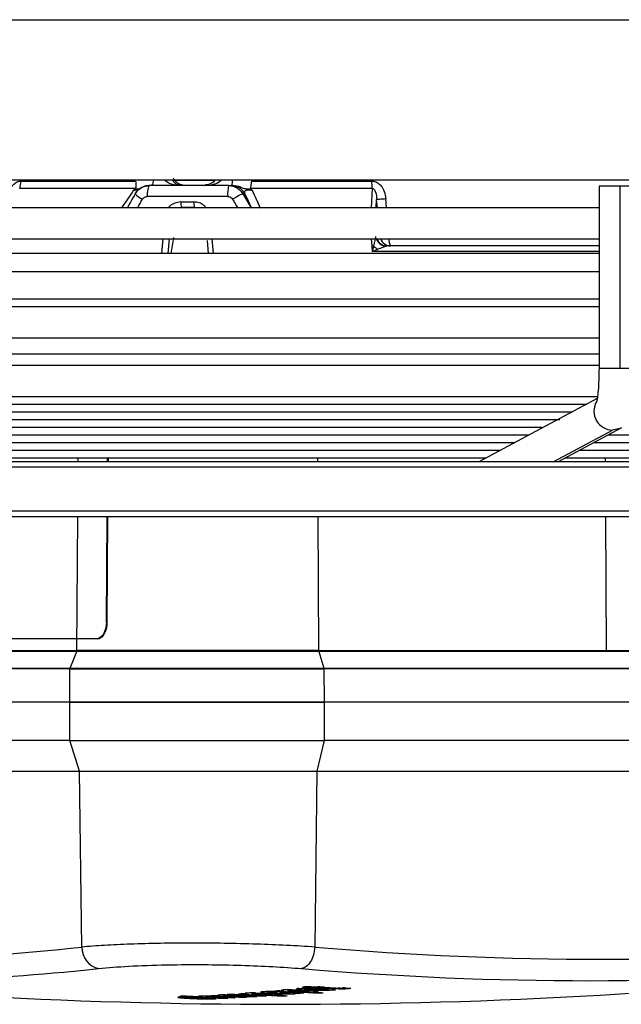
# Model space of a CAD drawing. Units: millimetres. Extents: x 5 to 414, y 3 to 291.
# Drawn here: x 157 to 161, y 105 to 111 of the extents above; entities that cross this region are included whole.
import ezdxf

# ---------------------------------------------------------------- set-up
doc = ezdxf.new("R2010")
doc.units = ezdxf.units.MM

msp = doc.modelspace()

# ---------------------------------------------------------------- linework, layer by layer
at = {"color": 8, "linetype": 'Continuous', "lineweight": 25}
for p, q in [((147.055, 111.3122), (167.807, 111.3122)), ((158.2956, 110.3388), (158.5468, 110.3388)), ((158.7149, 110.2567), (158.765, 110.17)), ((159.4991, 110.2879), (159.4937, 110.17)), ((159.5312, 110.17), (159.5268, 110.2209)), ((159.5868, 110.17), (159.5822, 110.2249)), ((158.2294, 109.9833), (158.2216, 109.8933)), ((158.5372, 109.8933), (158.5293, 109.9833)), ((159.4928, 109.9833), (159.4968, 109.94)), ((161.0035, 109.1955), (160.8754, 109.1955)), ((161.102, 109.1955), (161.0035, 109.1955)), ((160.6024, 108.6325), (160.9582, 108.8231)), ((157.7173, 108.6325), (157.7175, 108.6546)), ((159.1686, 108.6546), (159.1687, 108.6325)), ((160.9141, 108.6325), (160.914, 108.6546)), ((146.4361, 108.5992), (174.7113, 108.5992)), ((146.4361, 108.3325), (174.7113, 108.3325)), ((157.7094, 107.4861), (157.715, 108.2992)), ((159.1705, 108.2992), (159.1748, 107.4861)), ((160.9202, 107.4861), (160.9159, 108.2992)), ((157.7511, 105.5472), (157.8407, 105.5568)), ((158.8302, 105.415), (158.8302, 105.4113)), ((158.8835, 105.4177), (158.8835, 105.4135)), ((158.912, 105.4107), (158.912, 105.4063)), ((158.9165, 105.4173), (158.9165, 105.4138)), ((158.9248, 105.4169), (158.9248, 105.4131)), ((158.9404, 105.4162), (158.9404, 105.4045)), ((158.9507, 105.4157), (158.9507, 105.4096)), ((158.9662, 105.4113), (158.9662, 105.4149)), ((158.9972, 105.4134), (158.9972, 105.4094)), ((159.1768, 105.4344), (159.1768, 105.4296)), ((159.2023, 105.4348), (159.2023, 105.4308)), ((159.2225, 105.4345), (159.2225, 105.4306)), ((159.2306, 105.4342), (159.2306, 105.4295)), ((159.2627, 105.4323), (159.2627, 105.4262)), ((159.2671, 105.436), (159.2671, 105.4402)), ((159.3097, 105.4384), (159.3097, 105.4343)), ((159.3351, 105.4395), (159.3351, 105.4346)), ((159.3564, 105.4385), (159.3564, 105.4361)), ((158.3795, 105.3838), (158.3795, 105.3811)), ((158.6046, 105.3966), (158.6046, 105.393)), ((158.659, 105.3956), (158.659, 105.3919)), ((158.6623, 105.4004), (158.6623, 105.3967)), ((158.9913, 105.407), (158.9913, 105.4032))]:
    msp.add_line(p, q, dxfattribs=at)
at = {"color": 7, "linetype": 'Continuous', "lineweight": 25}
for p, q in [((147.055, 110.34), (167.807, 110.34)), ((157.3697, 110.3332), (158.0649, 110.3332)), ((158.1484, 110.3067), (158.1462, 110.3055)), ((158.6288, 110.3067), (158.1484, 110.3067)), ((158.6288, 110.3067), (158.6422, 110.3067)), ((158.7677, 110.3332), (159.4965, 110.3332)), ((158.066, 110.2878), (157.3621, 110.2878)), ((158.6679, 110.3053), (158.6678, 110.3045)), ((158.7281, 110.2567), (158.7149, 110.2567)), ((159.4991, 110.2878), (158.7615, 110.2878)), ((160.8754, 110.3033), (160.8754, 109.1955)), ((161.0035, 110.3033), (160.8754, 110.3033)), ((161.102, 110.3033), (161.0035, 110.3033)), ((161.0035, 109.1955), (161.0035, 110.3033)), ((158.6239, 110.24), (158.136, 110.24)), ((158.3402, 110.2067), (158.4179, 110.2067)), ((159.5244, 110.17), (159.5268, 110.2209)), ((160.8754, 110.17), (153.0652, 110.17)), ((158.3894, 110.1733), (158.3694, 110.1702)), ((153.0652, 109.9833), (160.872, 109.9833)), ((158.2681, 109.9833), (158.2603, 109.8933)), ((158.2955, 109.9914), (158.2782, 109.8933)), ((158.5072, 109.8933), (158.5002, 109.9733)), ((160.8754, 109.8933), (155.0519, 109.8933)), ((159.4968, 109.94), (159.4998, 109.9067)), ((159.5881, 109.9399), (159.5782, 109.941)), ((160.8754, 109.7828), (154.523, 109.7828)), ((160.8754, 109.6166), (153.9941, 109.6166)), ((160.8754, 109.57), (153.0652, 109.57)), ((153.0652, 109.3833), (160.8754, 109.3833)), ((160.8754, 109.2841), (153.0652, 109.2841)), ((160.8754, 109.2142), (153.0652, 109.2142)), ((153.1745, 109.0276), (160.8678, 109.0276)), ((160.8645, 109.0151), (160.1504, 108.6325)), ((153.4296, 108.9809), (160.8008, 108.9809)), ((153.6847, 108.9343), (160.7138, 108.9343)), ((153.9398, 108.8877), (160.637, 108.8877)), ((154.195, 108.8411), (160.5295, 108.8411)), ((160.6304, 108.6325), (161.0106, 108.8362)), ((154.4501, 108.7945), (160.4527, 108.7945)), ((160.9327, 108.7945), (165.5167, 108.7945)), ((154.7052, 108.7478), (160.3657, 108.7478)), ((154.9603, 108.7012), (160.2787, 108.7012)), ((160.7587, 108.7012), (164.7164, 108.7012)), ((160.8457, 108.7478), (165.1165, 108.7478)), ((155.2155, 108.6546), (160.1917, 108.6546)), ((157.8947, 108.6325), (157.8948, 108.6546)), ((157.8999, 108.6325), (157.9001, 108.6546)), ((160.6717, 108.6546), (164.3162, 108.6546)), ((146.4626, 108.6325), (174.678, 108.6325)), ((146.4626, 108.2992), (174.678, 108.2992)), ((157.8879, 107.6567), (157.8923, 108.2992)), ((157.8932, 107.6567), (157.8976, 108.2992)), ((157.8879, 107.6567), (157.8932, 107.6567)), ((157.8263, 107.5567), (154.9043, 107.5567)), ((157.8316, 107.5567), (154.9096, 107.5567)), ((157.8316, 107.5567), (157.8263, 107.5567)), ((157.7083, 107.4802), (155.0297, 107.4802)), ((156.3701, 107.4861), (157.7094, 107.4861)), ((157.6684, 107.3796), (157.7083, 107.4802)), ((159.1748, 107.4861), (160.9202, 107.4861)), ((159.1757, 107.4802), (159.2063, 107.3796)), ((162.6664, 107.4802), (159.1757, 107.4802)), ((160.9202, 107.4861), (162.6655, 107.4861)), ((157.6672, 107.3738), (154.9887, 107.3738)), ((154.9898, 107.3796), (157.6684, 107.3796)), ((157.6659, 107.1733), (157.6672, 107.3738)), ((159.2063, 107.3796), (162.697, 107.3796)), ((159.2071, 107.3738), (159.2082, 107.1733)), ((162.6979, 107.3738), (159.2071, 107.3738)), ((157.6659, 107.1733), (154.9873, 107.1733)), ((159.2082, 107.1733), (157.6659, 107.1733)), ((157.6659, 106.94), (157.6659, 107.1733)), ((157.6659, 107.1733), (159.2082, 107.1733)), ((159.2082, 107.1733), (159.2082, 106.94)), ((162.6989, 107.1733), (159.2082, 107.1733)), ((157.6659, 106.94), (154.9873, 106.94)), ((157.6659, 106.94), (159.2082, 106.94)), ((157.7245, 106.7551), (157.6659, 106.94)), ((159.2082, 106.94), (159.1632, 106.7551)), ((162.6989, 106.94), (159.2082, 106.94)), ((155.046, 106.7551), (157.7245, 106.7551)), ((157.7393, 105.6869), (157.7245, 106.7551)), ((157.7245, 106.7551), (159.1632, 106.7551)), ((159.1632, 106.7551), (159.1518, 105.6869)), ((159.1632, 106.7551), (162.6539, 106.7551)), ((158.864, 105.4173), (158.864, 105.4087)), ((158.8774, 105.4176), (158.8774, 105.4123)), ((158.9469, 105.4159), (158.9469, 105.4069)), ((158.9496, 105.4241), (158.9604, 105.422)), ((158.9583, 105.4153), (158.9583, 105.4117)), ((158.9604, 105.4256), (158.9604, 105.422)), ((158.9891, 105.4278), (158.9891, 105.4206)), ((159.0288, 105.4118), (159.0288, 105.4084)), ((159.0574, 105.4106), (159.0574, 105.4075)), ((159.1301, 105.4474), (159.1301, 105.443)), ((159.1429, 105.4327), (159.1607, 105.4336)), ((159.1547, 105.446), (159.1547, 105.4395)), ((159.1685, 105.4472), (159.1685, 105.441)), ((159.1769, 105.4117), (159.1769, 105.4082)), ((159.1949, 105.4465), (159.1949, 105.4439)), ((159.2306, 105.4295), (159.2306, 105.4342)), ((159.2777, 105.4289), (159.2769, 105.4304)), ((158.4306, 105.3798), (158.4306, 105.3765)), ((158.4358, 105.3823), (158.4358, 105.3801)), ((158.4905, 105.3853), (158.4887, 105.3859)), ((158.503, 105.3757), (158.503, 105.376)), ((158.5031, 105.376), (158.5031, 105.3758)), ((158.5642, 105.3943), (158.5759, 105.3925)), ((158.5759, 105.3963), (158.5759, 105.3925)), ((158.6001, 105.3966), (158.6001, 105.3913)), ((158.6058, 105.3914), (158.6018, 105.3918)), ((158.6193, 105.3979), (158.6295, 105.3961)), ((158.6295, 105.3998), (158.6295, 105.3961)), ((158.6577, 105.4004), (158.6577, 105.395)), ((158.6629, 105.3951), (158.6591, 105.3956)), ((158.6599, 105.3791), (158.6678, 105.3797)), ((158.716, 105.3856), (158.716, 105.3828)), ((158.7304, 105.4055), (158.7408, 105.4037)), ((158.7695, 105.4086), (158.7695, 105.4022)), ((158.7739, 105.3892), (158.7739, 105.3863)), ((158.8318, 105.3932), (158.8318, 105.3901)), ((158.9573, 105.3934), (158.9573, 105.3904)), ((159.0002, 105.408), (158.9937, 105.4072)), ((159.0288, 105.4044), (159.0359, 105.4053))]:
    msp.add_line(p, q, dxfattribs=at)
at = {"color": 7, "linetype": 'Continuous', "lineweight": 25, "flags": 128}
for points in [[(158.6675, 110.3034), (158.6552, 110.3058), (158.6422, 110.3067)], [(158.0628, 110.2567), (158.0556, 110.2439), (158.0483, 110.2311), (158.0411, 110.2183), (158.0338, 110.2055), (158.0266, 110.1928), (158.0193, 110.18), (158.0137, 110.17)], [(158.422, 110.1733), (158.4123, 110.1733), (158.4027, 110.1733), (158.393, 110.1733), (158.3834, 110.1733), (158.3737, 110.1733), (158.3641, 110.1733), (158.3545, 110.1733), (158.3448, 110.1733)], [(160.8754, 109.94), (160.8254, 109.94), (160.5282, 109.94), (160.2221, 109.94), (159.9086, 109.94), (159.5897, 109.94)], [(157.8879, 107.6567), (157.8866, 107.6372), (157.883, 107.6184), (157.8773, 107.6012), (157.8696, 107.586), (157.8603, 107.5736), (157.8497, 107.5643), (157.8382, 107.5586), (157.8263, 107.5567)], [(157.8316, 107.5567), (157.8435, 107.5586), (157.855, 107.5643), (157.8656, 107.5735), (157.8749, 107.5859), (157.8825, 107.6011), (157.8883, 107.6184), (157.8919, 107.6371), (157.8932, 107.6567)], [(158.9583, 105.4117), (158.9593, 105.4117), (158.9603, 105.4116), (158.9613, 105.4116), (158.9622, 105.4115), (158.9632, 105.4115), (158.9642, 105.4114), (158.9652, 105.4114), (158.9662, 105.4113)], [(159.085, 105.41), (159.0839, 105.41), (159.0827, 105.4101), (159.0816, 105.4101), (159.0804, 105.4102), (159.0793, 105.4102), (159.0782, 105.4103), (159.077, 105.4103), (159.0759, 105.4104)], [(159.1309, 105.432), (159.1305, 105.432), (159.1301, 105.432), (159.1297, 105.4319), (159.1293, 105.4319), (159.1289, 105.4319), (159.1285, 105.4319), (159.1281, 105.4319), (159.1277, 105.4318)], [(159.1429, 105.4327), (159.1414, 105.4326), (159.1399, 105.4325), (159.1384, 105.4324), (159.1369, 105.4323), (159.1354, 105.4323), (159.1339, 105.4322), (159.1324, 105.4321), (159.1309, 105.432)], [(158.7107, 105.396), (158.7115, 105.3959), (158.7124, 105.3959), (158.7133, 105.3958), (158.7142, 105.3958), (158.715, 105.3958), (158.7159, 105.3957), (158.7168, 105.3957), (158.7177, 105.3956)]]:
    msp.add_lwpolyline(points, dxfattribs=at)
at = {"color": 8, "linetype": 'Continuous', "lineweight": 25, "flags": 128}
for points in [[(158.0764, 110.17), (158.0777, 110.1722), (158.0851, 110.185), (158.0924, 110.1978), (158.0998, 110.2105), (158.1072, 110.2233)], [(158.6532, 110.2233), (158.6607, 110.2105), (158.6682, 110.1978), (158.6757, 110.185), (158.6832, 110.1722), (158.6845, 110.17)], [(160.8754, 109.9067), (160.7751, 109.9067), (160.4679, 109.9067), (160.1517, 109.9067), (159.8283, 109.9067), (159.4998, 109.9067)], [(161.0112, 108.8365), (161.0011, 108.8317), (160.9582, 108.8231)]]:
    msp.add_lwpolyline(points, dxfattribs=at)
at = {"color": 7, "linetype": 'Continuous', "lineweight": 25}
for centre, radius, start, end in [((157.2358, 110.3322), 0.1339, 340.64746, 0.44326), ((158.8528, 110.2566), 0.2295, 167.39126, 184.14217), ((159.8617, 110.3318), 0.3652, 179.76985, 186.90901), ((158.1438, 110.3183), 0.1018, 217.26443, 248.88704), ((159.0043, 109.647), 0.6748, 115.39088, 121.34968), ((158.4034, 110.1985), 0.0638, 172.63534, 203.24653), ((158.4895, 110.1984), 0.0721, 173.4581, 200.40255), ((159.6119, 110.0062), 0.0662, 200.1982, 269.82725), ((159.2721, 112.4061), 2.4763, 275.20507, 275.48165), ((159.6412, 110.0596), 0.1778, 221.79423, 232.32239), ((156.4001, 117.8641), 12.2506, 271.09583, 276.27603), ((157.87, 105.6842), 0.1307, 178.79877, 257.02748), ((160.8972, 126.4023), 20.7888, 265.18391, 274.81609), ((158.9446, 138.6733), 33.3333, 263.33423, 270), ((156.4961, 117.7812), 12.2981, 271.28566, 275.85683), ((158.9446, 138.6733), 33.3333, 270, 276.66568), ((160.8235, 126.3554), 20.8723, 265.18391, 274.81609), ((157.8571, 117.7895), 12.4217, 274.6496, 274.77178), ((157.7938, 117.8089), 12.4378, 275.14338, 275.25994), ((160.0547, 126.366), 20.9762, 266.86848, 267.60148), ((158.1033, 110.8944), 5.543, 278.40548, 278.49736), ((160.0803, 126.3736), 20.9815, 266.8683, 266.94048), ((160.0325, 126.3672), 20.9794, 267.04985, 267.21628), ((160.0352, 126.2206), 20.8331, 267.1892, 267.2626), ((157.9874, 117.7955), 12.4341, 274.93655, 275.0642), ((157.7377, 117.8525), 12.4787, 276.16661, 276.28853), ((160.2764, 126.3833), 20.9716, 266.72448, 266.86646), ((160.0809, 126.3625), 20.9703, 267.32245, 267.60134), ((160.3028, 126.3843), 20.9698, 266.7242, 266.86619), ((157.79, 117.8466), 12.4757, 276.10254, 276.16607), ((160.2625, 126.38), 20.9698, 266.8666, 266.97172), ((157.8501, 117.8382), 12.4705, 275.92588, 276.04782), ((157.9233, 117.8241), 12.4599, 275.64248, 275.76447), ((157.8285, 117.8452), 12.4764, 276.10217, 276.16569), ((157.7891, 117.8551), 12.4843, 276.28798, 276.36384), ((159.2088, 104.5596), 0.8754, 92.19588, 93.14878), ((160.2761, 126.3766), 20.9649, 266.97158, 267.2413), ((160.3191, 126.3823), 20.9659, 266.86601, 266.97116), ((158.0618, 117.8008), 12.4427, 275.14139, 275.26345), ((157.8275, 117.8538), 12.485, 276.28759, 276.36345), ((160.3025, 126.3776), 20.9631, 266.97132, 267.24007), ((160.3187, 126.3735), 20.9571, 267.29938, 267.40502), ((157.7272, 117.7447), 12.3694, 272.81821, 272.94064), ((159.5529, 126.3571), 21.0022, 266.67657, 267.39898), ((159.5796, 126.3624), 21.0062, 266.67647, 266.95014), ((157.8738, 117.7326), 12.3653, 272.41731, 272.60481), ((157.9092, 117.7326), 12.3671, 272.41633, 272.72709), ((157.9373, 117.7334), 12.3692, 272.59943, 272.72183), ((157.798, 117.7541), 12.3829, 273.35666, 273.47346), ((159.669, 126.3573), 20.9962, 266.87119, 267.39851), ((159.6945, 126.3626), 21, 266.87107, 266.94661), ((159.5781, 126.3512), 20.995, 267.30721, 267.39892), ((157.9916, 117.736), 12.3744, 272.81706, 272.93516), ((159.6953, 126.3554), 20.9926, 267.12369, 267.39841), ((159.7268, 126.3565), 20.9918, 267.08427, 267.39825), ((157.7966, 117.7749), 12.4038, 274.12694, 274.24364), ((159.8351, 126.3594), 20.9874, 266.87015, 267.60276), ((159.7532, 126.3567), 20.9903, 267.12436, 267.39812), ((159.8607, 126.3668), 20.993, 266.87002, 266.94215), ((157.991, 117.7481), 12.3865, 273.35569, 273.47801), ((159.7847, 126.3579), 20.9894, 267.0859, 267.39795), ((159.8111, 126.3588), 20.9885, 267.05826, 267.39781), ((157.9906, 117.7549), 12.3933, 273.62384, 273.74614), ((157.9901, 117.7622), 12.4006, 273.89235, 274.01461), ((159.8613, 126.3557), 20.9818, 267.32392, 267.60266), ((158.0646, 117.7668), 12.4086, 274.12534, 274.24755)]:
    msp.add_arc(centre, radius, start, end, dxfattribs=at)
at = {"color": 8, "linetype": 'Continuous', "lineweight": 25}
for centre, radius, start, end in [((158.1266, 110.3373), 0.0481, 320.492, 3.23046), ((158.5482, 110.3361), 0.1056, 343.79646, 2.09272), ((158.2618, 110.254), 0.1266, 155.98921, 186.36302), ((158.642, 110.2075), 0.0992, 29.69219, 75.08261), ((159.588, 110.0071), 0.0684, 200.32775, 266.43347), ((159.5898, 110.0061), 0.0661, 200.15084, 269.87468), ((159.665, 109.9752), 0.0639, 172.71406, 213.43854), ((160.9586, 108.9369), 0.1138, 151.12288, 269.79862)]:
    msp.add_arc(centre, radius, start, end, dxfattribs=at)
for centre, major_axis, ratio, start_param, end_param in [((157.5676, 109.5561), (1.2139, 1.7637), 0.004616, 1.152639, 1.218434), ((159.1155, 109.56), (-0.7889, 1.7584), 0.011319, 1.145494, 1.211456)]:
    msp.add_ellipse(centre, major_axis=major_axis, ratio=ratio, start_param=start_param, end_param=end_param, dxfattribs=at)
at = {"color": 7, "linetype": 'Continuous', "lineweight": 25}
for centre, major_axis, ratio, start_param, end_param in [((159.4968, 109.9071), (0.0894, 0.033), 0.01537, 4.740543, 5.118432), ((159.5997, 109.9061), (-0.0166, 0.0323), 0.609345, 5.979404, 6.244896), ((159.4094, 105.307), (0.6013, -0.0967), 0.089748, 2.565432, 2.644658), ((158.2566, 105.3842), (0.6684, 0.0288), 0.009394, 6.194634, 6.307917), ((158.4452, 105.415), (0.5132, -0.0031), 0.027347, 6.109604, 6.264231), ((159.2179, 105.4326), (0.129, -0.0002), 0.03115, 2.849394, 3.174735), ((159.0805, 105.4453), (0.0812, -0.0045), 0.164175, 5.153484, 5.343423), ((159.0149, 105.4208), (0.2158, 0.0087), 0.024761, 0.001433, 0.273553), ((159.3554, 105.4472), (0.0533, 0.0079), 0.072476, 3.594555, 3.986544), ((159.255, 105.4844), (0.161, -0.0212), 0.282139, 5.095995, 5.270416), ((159.1902, 105.4544), (0.1854, -0.0124), 0.087043, 5.615182, 5.829449), ((159.4235, 105.2864), (1.1105, -0.0933), 0.025772, 2.821538, 2.943433), ((-18.2626, 107.0879), (176.7659, -1.7119), 0.000453, 6.27475, 6.281989), ((158.0926, 105.3871), (0.4607, -0.0123), 0.017275, 6.043458, 6.299353)]:
    msp.add_ellipse(centre, major_axis=major_axis, ratio=ratio, start_param=start_param, end_param=end_param, dxfattribs=at)
for points, knots in [([(157.2895, 110.2249), (157.2914, 110.2383), (157.2948, 110.2628), (157.3083, 110.2938), (157.3258, 110.3162), (157.3467, 110.3306), (157.3623, 110.3324), (157.3697, 110.3332)], [0, 0, 0, 0, 0.267064, 0.487474, 0.66552, 0.842812, 1, 1, 1, 1]), ([(158.0628, 110.2567), (158.0684, 110.2647), (158.0795, 110.2807), (158.1084, 110.3012), (158.1333, 110.3046), (158.1484, 110.3067)], [0, 0, 0, 0, 0.280588, 0.561222, 1, 1, 1, 1]), ([(158.0649, 110.3332), (158.0659, 110.3248), (158.0679, 110.3078), (158.0666, 110.2945), (158.066, 110.2878)], [0, 0, 0, 0, 0.501497, 1, 1, 1, 1]), ([(158.3679, 110.3067), (158.3575, 110.3076), (158.3394, 110.3092), (158.3183, 110.3206), (158.306, 110.3324), (158.2991, 110.3416), (158.2962, 110.3486), (158.2949, 110.3518)], [0, 0, 0, 0, 0.3921143, 0.6852893, 0.8077799, 0.91139, 1, 1, 1, 1]), ([(158.548, 110.34), (158.5476, 110.3393), (158.5417, 110.3292), (158.5219, 110.3151), (158.5018, 110.3119), (158.4896, 110.3099)], [0, 0, 0, 0, 0.0263234, 0.4073789, 1, 1, 1, 1]), ([(158.6288, 110.3067), (158.6385, 110.3058), (158.6579, 110.3041), (158.6901, 110.289), (158.7055, 110.2689), (158.7149, 110.2567)], [0, 0, 0, 0, 0.280643, 0.561287, 1, 1, 1, 1]), ([(158.6496, 110.3067), (158.6479, 110.3067), (158.6448, 110.3067), (158.643, 110.3067), (158.6422, 110.3067)], [0, 0, 0, 0, 0.54856, 1, 1, 1, 1]), ([(158.7677, 110.3332), (158.7667, 110.3275), (158.7652, 110.318), (158.7637, 110.3057), (158.7625, 110.296), (158.7618, 110.2906), (158.7615, 110.2878)], [0, 0, 0, 0, 0.343658, 0.564215, 0.782978, 1, 1, 1, 1]), ([(159.4965, 110.3332), (159.5032, 110.3327), (159.5171, 110.3314), (159.5373, 110.3209), (159.5576, 110.3013), (159.5755, 110.2686), (159.5798, 110.2406), (159.5822, 110.2249)], [0, 0, 0, 0, 0.1327568, 0.2774258, 0.443382, 0.6882453, 1, 1, 1, 1]), ([(158.0623, 110.2832), (158.0605, 110.2821), (158.0574, 110.2802), (158.0544, 110.2783), (158.0531, 110.2774)], [0, 0, 0, 0, 0.556137, 1, 1, 1, 1]), ([(158.1168, 110.3002), (158.1102, 110.2978), (158.0956, 110.2923), (158.0763, 110.2769), (158.0668, 110.2627), (158.062, 110.2556)], [0, 0, 0, 0, 0.2934, 0.647082, 1, 1, 1, 1]), ([(158.066, 110.2878), (158.0656, 110.2869), (158.065, 110.2851), (158.0631, 110.2838), (158.0623, 110.2832)], [0, 0, 0, 0, 0.558297, 1, 1, 1, 1]), ([(158.1462, 110.3055), (158.1375, 110.3053), (158.1273, 110.305), (158.1182, 110.3008), (158.1168, 110.3002)], [0, 0, 0, 0, 0.853347, 1, 1, 1, 1]), ([(158.7281, 110.2567), (158.7275, 110.2607), (158.7264, 110.2681), (158.7308, 110.2763), (158.7397, 110.2804), (158.7491, 110.2814), (158.7607, 110.2803), (158.768, 110.2784), (158.7719, 110.2774)], [0, 0, 0, 0, 0.309015, 0.57604, 0.687832, 0.787497, 0.88746, 1, 1, 1, 1]), ([(158.764, 110.2832), (158.7631, 110.284), (158.7616, 110.2853), (158.7615, 110.2871), (158.7615, 110.2878)], [0, 0, 0, 0, 0.5597, 1, 1, 1, 1]), ([(158.7719, 110.2774), (158.7704, 110.2785), (158.7679, 110.2805), (158.7652, 110.2824), (158.764, 110.2832)], [0, 0, 0, 0, 0.5611404, 1, 1, 1, 1]), ([(159.4991, 110.2879), (159.5002, 110.288), (159.5024, 110.2882), (159.5058, 110.2873), (159.5089, 110.2854), (159.5128, 110.2818), (159.517, 110.2752), (159.525, 110.2547), (159.526, 110.2361), (159.5268, 110.2209)], [0, 0, 0, 0, 0.0399713, 0.0791091, 0.120977, 0.1685286, 0.2695481, 0.4029068, 1, 1, 1, 1]), ([(158.1072, 110.2233), (158.109, 110.226), (158.1128, 110.2314), (158.1226, 110.2382), (158.1309, 110.2393), (158.136, 110.24)], [0, 0, 0, 0, 0.279264, 0.559745, 1, 1, 1, 1]), ([(158.6239, 110.24), (158.6272, 110.2397), (158.6338, 110.2391), (158.6447, 110.2341), (158.65, 110.2274), (158.6532, 110.2233)], [0, 0, 0, 0, 0.281788, 0.562896, 1, 1, 1, 1]), ([(159.5206, 109.9973), (159.5202, 109.9944), (159.5192, 109.9874), (159.5152, 109.9681), (159.5113, 109.9519), (159.5087, 109.9411)], [0, 0, 0, 0, 0.1924997, 0.4622345, 1, 1, 1, 1]), ([(159.5087, 109.9411), (159.5077, 109.9373), (159.5062, 109.931), (159.5039, 109.9222), (159.5019, 109.9145), (159.5005, 109.9093), (159.4998, 109.9067)], [0, 0, 0, 0, 0.330547, 0.549585, 0.772721, 1, 1, 1, 1]), ([(159.5838, 109.9388), (159.581, 109.9376), (159.5747, 109.935), (159.5571, 109.9282), (159.5423, 109.9226), (159.5325, 109.9189)], [0, 0, 0, 0, 0.218481, 0.482611, 1, 1, 1, 1]), ([(160.8754, 109.1955), (160.8753, 109.1834), (160.8751, 109.1481), (160.8728, 109.092), (160.8682, 109.0379), (160.8635, 109.0045), (160.8597, 108.9896), (160.8599, 108.9901), (160.8599, 108.9902)], [0, 0, 0, 0, 0.125816, 0.366499, 0.603993, 0.800773, 0.948425, 1, 1, 1, 1]), ([(159.1756, 107.4802), (159.1189, 107.4802), (159.0055, 107.4802), (158.8109, 107.4802), (158.6075, 107.4802), (158.4011, 107.4802), (158.1999, 107.4802), (158.0123, 107.4802), (157.8426, 107.4802), (157.7531, 107.4802), (157.7083, 107.4802)], [0, 0, 0, 0, 0.125, 0.25, 0.375, 0.5, 0.625, 0.75, 0.875, 1, 1, 1, 1]), ([(159.1518, 105.6869), (159.096, 105.6906), (158.9868, 105.6978), (158.7989, 105.7053), (158.6044, 105.7101), (158.406, 105.7116), (158.2125, 105.71), (158.0332, 105.7053), (157.8695, 105.6978), (157.7834, 105.6906), (157.7393, 105.6869)], [0, 0, 0, 0, 0.12784, 0.250034, 0.375934, 0.500148, 0.624313, 0.750154, 0.872251, 1, 1, 1, 1]), ([(157.8407, 105.5568), (157.8987, 105.562), (158.0145, 105.5725), (158.2491, 105.5805), (158.4861, 105.5818), (158.707, 105.5774), (158.9026, 105.5694), (159.0149, 105.561), (159.0711, 105.5568)], [0, 0, 0, 0, 0.186857, 0.373304, 0.559556, 0.706139, 0.852946, 1, 1, 1, 1]), ([(158.8236, 105.4136), (158.8235, 105.4133), (158.8233, 105.4129), (158.8248, 105.4123), (158.827, 105.4118), (158.8291, 105.4115), (158.8302, 105.4113)], [0, 0, 0, 0, 0.320898, 0.536773, 0.762286, 1, 1, 1, 1]), ([(158.8381, 105.4158), (158.8356, 105.4155), (158.8316, 105.4152), (158.8274, 105.4146), (158.8247, 105.4141), (158.8239, 105.4138), (158.8236, 105.4136)], [0, 0, 0, 0, 0.3416243, 0.5621959, 0.7811973, 1, 1, 1, 1]), ([(158.8302, 105.4113), (158.8329, 105.411), (158.8375, 105.4105), (158.8462, 105.4098), (158.8546, 105.4093), (158.8608, 105.4089), (158.864, 105.4087)], [0, 0, 0, 0, 0.314965, 0.528108, 0.755288, 1, 1, 1, 1]), ([(158.885, 105.4177), (158.8797, 105.4176), (158.8692, 105.4175), (158.8526, 105.4169), (158.8436, 105.4162), (158.8381, 105.4158)], [0, 0, 0, 0, 0.278151, 0.557468, 1, 1, 1, 1]), ([(158.8904, 105.4109), (158.8881, 105.411), (158.8846, 105.4113), (158.8806, 105.4117), (158.8782, 105.412), (158.8777, 105.4122), (158.8774, 105.4123)], [0, 0, 0, 0, 0.368788, 0.593489, 0.802942, 1, 1, 1, 1]), ([(158.8775, 105.4124), (158.8776, 105.4125), (158.8777, 105.4127), (158.8791, 105.413), (158.8809, 105.4133), (158.8826, 105.4134), (158.8835, 105.4135)], [0, 0, 0, 0, 0.28802, 0.516413, 0.75191, 1, 1, 1, 1]), ([(158.8835, 105.4135), (158.8858, 105.4137), (158.8905, 105.414), (158.9004, 105.4143), (158.9096, 105.4141), (158.9142, 105.4139), (158.9165, 105.4138)], [0, 0, 0, 0, 0.282282, 0.558976, 0.777946, 1, 1, 1, 1]), ([(158.9136, 105.4109), (158.9115, 105.4106), (158.9081, 105.4101), (158.9044, 105.4094), (158.902, 105.4088), (158.9016, 105.4084), (158.9015, 105.4082)], [0, 0, 0, 0, 0.361292, 0.591852, 0.808707, 1, 1, 1, 1]), ([(158.9527, 105.4156), (158.9479, 105.4159), (158.94, 105.4163), (158.9286, 105.4168), (158.9194, 105.4172), (158.9129, 105.4174), (158.9099, 105.4175)], [0, 0, 0, 0, 0.359366, 0.589372, 0.809538, 1, 1, 1, 1]), ([(158.9165, 105.4138), (158.9178, 105.4137), (158.9198, 105.4136), (158.9222, 105.4134), (158.9239, 105.4133), (158.9245, 105.4131), (158.9248, 105.4131)], [0, 0, 0, 0, 0.343473, 0.564173, 0.782839, 1, 1, 1, 1]), ([(158.9599, 105.407), (158.9568, 105.4072), (158.9504, 105.4075), (158.9451, 105.4085), (158.9486, 105.4092), (158.9507, 105.4096)], [0, 0, 0, 0, 0.281845, 0.559865, 1, 1, 1, 1]), ([(158.958, 105.4265), (158.9548, 105.4261), (158.9494, 105.4255), (158.9497, 105.4248), (158.9499, 105.4246)], [0, 0, 0, 0, 0.6014813, 1, 1, 1, 1]), ([(159.0126, 105.428), (159.001, 105.428), (158.985, 105.428), (158.9669, 105.4272), (158.961, 105.4268), (158.958, 105.4265)], [0, 0, 0, 0, 0.5603422, 0.7802028, 1, 1, 1, 1]), ([(158.9662, 105.4113), (158.9708, 105.4111), (158.9779, 105.4107), (158.9866, 105.4102), (158.9927, 105.4098), (158.9958, 105.4095), (158.9972, 105.4094)], [0, 0, 0, 0, 0.402153, 0.625949, 0.824249, 1, 1, 1, 1]), ([(158.9944, 105.4234), (158.9925, 105.4232), (158.9886, 105.4227), (158.9891, 105.4217), (158.9946, 105.4211), (158.9983, 105.4207)], [0, 0, 0, 0, 0.260876, 0.515196, 1, 1, 1, 1]), ([(158.9944, 105.4234), (158.9966, 105.4236), (159.001, 105.4239), (159.0121, 105.4243), (159.0204, 105.4243), (159.0256, 105.4242)], [0, 0, 0, 0, 0.279588, 0.558624, 1, 1, 1, 1]), ([(158.9972, 105.4094), (158.9988, 105.4092), (159.0014, 105.4089), (159.001, 105.4085), (159.0008, 105.4084)], [0, 0, 0, 0, 0.631371, 1, 1, 1, 1]), ([(159.0312, 105.4184), (159.0268, 105.4186), (159.0196, 105.419), (159.0108, 105.4196), (159.0041, 105.4201), (159.0002, 105.4205), (158.9983, 105.4207)], [0, 0, 0, 0, 0.360665, 0.581913, 0.794668, 1, 1, 1, 1]), ([(159.0126, 105.428), (159.0198, 105.4279), (159.0356, 105.4277), (159.0658, 105.4268), (159.0868, 105.4258), (159.1006, 105.4252)], [0, 0, 0, 0, 0.220614, 0.484858, 1, 1, 1, 1]), ([(159.0256, 105.4242), (159.0317, 105.4241), (159.0418, 105.424), (159.0545, 105.4235), (159.0648, 105.4231), (159.0713, 105.4228), (159.0746, 105.4226)], [0, 0, 0, 0, 0.340901, 0.55968, 0.780582, 1, 1, 1, 1]), ([(159.0725, 105.417), (159.0646, 105.4172), (159.0499, 105.4175), (159.0371, 105.4181), (159.0312, 105.4184)], [0, 0, 0, 0, 0.5388359, 1, 1, 1, 1]), ([(159.0403, 105.4113), (159.0447, 105.4111), (159.0515, 105.4108), (159.0614, 105.4105), (159.0688, 105.4104), (159.0736, 105.4104), (159.0759, 105.4104)], [0, 0, 0, 0, 0.411996, 0.636533, 0.831487, 1, 1, 1, 1]), ([(159.0551, 105.4361), (159.0495, 105.4354), (159.0394, 105.4341), (159.0416, 105.4327), (159.0426, 105.4321)], [0, 0, 0, 0, 0.560148, 1, 1, 1, 1]), ([(159.0426, 105.4321), (159.0448, 105.4316), (159.0485, 105.4308), (159.058, 105.4299), (159.0674, 105.4292), (159.0745, 105.4288), (159.0781, 105.4286)], [0, 0, 0, 0, 0.3363305, 0.5564775, 0.7782422, 1, 1, 1, 1]), ([(159.0551, 105.4361), (159.0604, 105.4366), (159.07, 105.4374), (159.089, 105.4383), (159.1108, 105.4386), (159.1372, 105.4383), (159.1543, 105.4376), (159.164, 105.4371)], [0, 0, 0, 0, 0.195992, 0.355881, 0.508618, 0.722632, 1, 1, 1, 1]), ([(159.1111, 105.4176), (159.1087, 105.4174), (159.1038, 105.4171), (159.0935, 105.4168), (159.0829, 105.4168), (159.0761, 105.4169), (159.0725, 105.417)], [0, 0, 0, 0, 0.252471, 0.500041, 0.729747, 1, 1, 1, 1]), ([(159.0746, 105.4226), (159.0794, 105.4224), (159.0874, 105.4219), (159.0975, 105.4213), (159.1053, 105.4207), (159.1095, 105.4202), (159.1115, 105.42)], [0, 0, 0, 0, 0.340531, 0.560163, 0.780384, 1, 1, 1, 1]), ([(159.0781, 105.4286), (159.0873, 105.4282), (159.1001, 105.4276), (159.1195, 105.4273), (159.128, 105.4275), (159.1322, 105.4275)], [0, 0, 0, 0, 0.5659913, 0.7841324, 1, 1, 1, 1]), ([(159.0977, 105.4316), (159.0961, 105.4317), (159.0935, 105.4318), (159.0909, 105.4321), (159.0895, 105.4324), (159.0892, 105.4326), (159.089, 105.4327)], [0, 0, 0, 0, 0.358242, 0.57335, 0.784421, 1, 1, 1, 1]), ([(159.0944, 105.4339), (159.0973, 105.4342), (159.1029, 105.4347), (159.115, 105.4349), (159.1267, 105.4348), (159.1338, 105.4345), (159.1376, 105.4344)], [0, 0, 0, 0, 0.257143, 0.501656, 0.727654, 1, 1, 1, 1]), ([(159.1144, 105.4313), (159.1124, 105.4313), (159.109, 105.4312), (159.1045, 105.4313), (159.101, 105.4314), (159.0988, 105.4315), (159.0977, 105.4316)], [0, 0, 0, 0, 0.335335, 0.554766, 0.777783, 1, 1, 1, 1]), ([(159.165, 105.4204), (159.1554, 105.4214), (159.1382, 105.4233), (159.1121, 105.4246), (159.1006, 105.4252)], [0, 0, 0, 0, 0.5572585, 1, 1, 1, 1]), ([(159.1013, 105.4151), (159.1137, 105.415), (159.1309, 105.4148), (159.1523, 105.4155), (159.1589, 105.416), (159.1622, 105.4163)], [0, 0, 0, 0, 0.562348, 0.781301, 1, 1, 1, 1]), ([(159.1115, 105.42), (159.113, 105.4198), (159.116, 105.4194), (159.1173, 105.4187), (159.1155, 105.4181), (159.1126, 105.4178), (159.1111, 105.4176)], [0, 0, 0, 0, 0.282316, 0.562035, 0.780602, 1, 1, 1, 1]), ([(159.1322, 105.4275), (159.1375, 105.4277), (159.1462, 105.428), (159.1576, 105.4285), (159.1674, 105.429), (159.1736, 105.4294), (159.1768, 105.4296)], [0, 0, 0, 0, 0.321386, 0.537965, 0.763631, 1, 1, 1, 1]), ([(159.2627, 105.4262), (159.257, 105.4256), (159.2466, 105.4247), (159.2266, 105.4237), (159.2039, 105.4233), (159.1763, 105.4235), (159.1585, 105.4242), (159.1484, 105.4246)], [0, 0, 0, 0, 0.202364, 0.365141, 0.516409, 0.725466, 1, 1, 1, 1]), ([(159.1622, 105.4163), (159.1653, 105.4166), (159.1714, 105.4173), (159.173, 105.4188), (159.1681, 105.4198), (159.165, 105.4204)], [0, 0, 0, 0, 0.278501, 0.557649, 1, 1, 1, 1]), ([(159.2049, 105.4269), (159.2013, 105.4268), (159.1954, 105.4267), (159.1874, 105.4268), (159.1809, 105.427), (159.1768, 105.4271), (159.1748, 105.4272)], [0, 0, 0, 0, 0.332868, 0.552191, 0.77703, 1, 1, 1, 1]), ([(159.2126, 105.4347), (159.2083, 105.4348), (159.2013, 105.4349), (159.1913, 105.4348), (159.1831, 105.4346), (159.1779, 105.4344), (159.1752, 105.4343)], [0, 0, 0, 0, 0.347439, 0.563633, 0.779315, 1, 1, 1, 1]), ([(159.1768, 105.4296), (159.1795, 105.4298), (159.1839, 105.43), (159.1904, 105.4304), (159.1961, 105.4306), (159.2002, 105.4308), (159.2023, 105.4308)], [0, 0, 0, 0, 0.340294, 0.559763, 0.78012, 1, 1, 1, 1]), ([(159.2023, 105.4308), (159.2045, 105.4309), (159.2082, 105.431), (159.2135, 105.4309), (159.2181, 105.4308), (159.221, 105.4307), (159.2225, 105.4306)], [0, 0, 0, 0, 0.304075, 0.511682, 0.739689, 1, 1, 1, 1]), ([(159.2236, 105.428), (159.2218, 105.4279), (159.2189, 105.4276), (159.214, 105.4273), (159.2096, 105.4271), (159.2064, 105.4269), (159.2049, 105.4269)], [0, 0, 0, 0, 0.350748, 0.56867, 0.783797, 1, 1, 1, 1]), ([(159.2394, 105.4338), (159.2366, 105.434), (159.232, 105.4342), (159.225, 105.4344), (159.219, 105.4346), (159.2147, 105.4347), (159.2126, 105.4347)], [0, 0, 0, 0, 0.3404073, 0.5603284, 0.7802768, 1, 1, 1, 1]), ([(159.2306, 105.4295), (159.2305, 105.4293), (159.2302, 105.429), (159.2285, 105.4287), (159.2264, 105.4283), (159.2246, 105.4281), (159.2236, 105.428)], [0, 0, 0, 0, 0.324615, 0.539323, 0.762996, 1, 1, 1, 1]), ([(159.2769, 105.4304), (159.2745, 105.4309), (159.2704, 105.4317), (159.2604, 105.4326), (159.2506, 105.4333), (159.2431, 105.4336), (159.2394, 105.4338)], [0, 0, 0, 0, 0.33681, 0.556943, 0.778453, 1, 1, 1, 1]), ([(159.2627, 105.4262), (159.2664, 105.4266), (159.2733, 105.4273), (159.2764, 105.4282), (159.2778, 105.4286)], [0, 0, 0, 0, 0.52795, 1, 1, 1, 1]), ([(159.2671, 105.436), (159.2718, 105.4358), (159.2797, 105.4354), (159.2909, 105.4349), (159.3001, 105.4346), (159.3066, 105.4344), (159.3097, 105.4343)], [0, 0, 0, 0, 0.3527341, 0.5784738, 0.8013626, 1, 1, 1, 1]), ([(159.3078, 105.4384), (159.306, 105.4384), (159.303, 105.4385), (159.2993, 105.4386), (159.2961, 105.4387), (159.2941, 105.4388), (159.2931, 105.4389)], [0, 0, 0, 0, 0.328101, 0.549909, 0.776821, 1, 1, 1, 1]), ([(159.3312, 105.4397), (159.3299, 105.4396), (159.3277, 105.4395), (159.3247, 105.4393), (159.3225, 105.4392), (159.3211, 105.4391), (159.3205, 105.4391)], [0, 0, 0, 0, 0.363961, 0.585021, 0.796497, 1, 1, 1, 1]), ([(159.3564, 105.4361), (159.3581, 105.4363), (159.3608, 105.4367), (159.3643, 105.4371), (159.3671, 105.4375), (159.3689, 105.4378), (159.3698, 105.4379)], [0, 0, 0, 0, 0.345967, 0.5645781, 0.7829545, 1, 1, 1, 1]), ([(158.3352, 105.3834), (158.3315, 105.3832), (158.3241, 105.3828), (158.3196, 105.3818), (158.3252, 105.3809), (158.3286, 105.3804)], [0, 0, 0, 0, 0.280823, 0.560183, 1, 1, 1, 1]), ([(158.3286, 105.3804), (158.3376, 105.3796), (158.3549, 105.3779), (158.381, 105.3766), (158.3936, 105.3759)], [0, 0, 0, 0, 0.51999, 1, 1, 1, 1]), ([(158.4197, 105.3829), (158.4138, 105.383), (158.4043, 105.3833), (158.3911, 105.3836), (158.3804, 105.3838), (158.3735, 105.3839), (158.3701, 105.3839)], [0, 0, 0, 0, 0.364863, 0.584196, 0.794711, 1, 1, 1, 1]), ([(158.3954, 105.3783), (158.3878, 105.3788), (158.3766, 105.3795), (158.3725, 105.3804), (158.3751, 105.3809), (158.378, 105.381), (158.3795, 105.3811)], [0, 0, 0, 0, 0.504213, 0.751287, 0.875284, 1, 1, 1, 1]), ([(158.3795, 105.3811), (158.3818, 105.3812), (158.3862, 105.3813), (158.3957, 105.3813), (158.4074, 105.3811), (158.4213, 105.3807), (158.4306, 105.3803), (158.4358, 105.3801)], [0, 0, 0, 0, 0.16094, 0.309377, 0.473684, 0.709944, 1, 1, 1, 1]), ([(158.3936, 105.3759), (158.408, 105.3753), (158.4337, 105.374), (158.4645, 105.3733), (158.4779, 105.373)], [0, 0, 0, 0, 0.562401, 1, 1, 1, 1]), ([(158.4976, 105.3795), (158.4878, 105.38), (158.4726, 105.3807), (158.4514, 105.3817), (158.4355, 105.3823), (158.4247, 105.3827), (158.4197, 105.3829)], [0, 0, 0, 0, 0.39915, 0.622695, 0.822033, 1, 1, 1, 1]), ([(158.497, 105.3753), (158.4943, 105.3752), (158.4892, 105.375), (158.478, 105.375), (158.4643, 105.3752), (158.4478, 105.3757), (158.4367, 105.3762), (158.4306, 105.3765)], [0, 0, 0, 0, 0.156834, 0.30142, 0.464519, 0.702989, 1, 1, 1, 1]), ([(158.4565, 105.3894), (158.4537, 105.3892), (158.4486, 105.3888), (158.4478, 105.3883), (158.4474, 105.3881)], [0, 0, 0, 0, 0.5560213, 1, 1, 1, 1]), ([(158.4474, 105.3881), (158.4478, 105.3879), (158.4485, 105.3875), (158.4524, 105.387), (158.4567, 105.3865), (158.4601, 105.3861), (158.4619, 105.386)], [0, 0, 0, 0, 0.301235, 0.518747, 0.75184, 1, 1, 1, 1]), ([(158.5142, 105.3895), (158.5082, 105.3896), (158.4963, 105.3899), (158.4797, 105.39), (158.4659, 105.3898), (158.4596, 105.3895), (158.4565, 105.3894)], [0, 0, 0, 0, 0.2820697, 0.561903, 0.7806532, 1, 1, 1, 1]), ([(158.4779, 105.373), (158.4845, 105.3729), (158.4975, 105.3727), (158.5208, 105.3726), (158.5327, 105.373), (158.54, 105.3732)], [0, 0, 0, 0, 0.282213, 0.562495, 1, 1, 1, 1]), ([(158.4888, 105.386), (158.4889, 105.386), (158.489, 105.3862), (158.4905, 105.3864), (158.4926, 105.3866), (158.4937, 105.3866)], [0, 0, 0, 0, 0.217004, 0.606881, 1, 1, 1, 1]), ([(158.5294, 105.3825), (158.5229, 105.3828), (158.5128, 105.3833), (158.5015, 105.3841), (158.4946, 105.3847), (158.4918, 105.3851), (158.4905, 105.3853)], [0, 0, 0, 0, 0.403422, 0.627762, 0.826085, 1, 1, 1, 1]), ([(158.4937, 105.3866), (158.4958, 105.3867), (158.5002, 105.3869), (158.5111, 105.3869), (158.5191, 105.3868), (158.524, 105.3867)], [0, 0, 0, 0, 0.278574, 0.557747, 1, 1, 1, 1]), ([(158.4982, 105.3769), (158.4992, 105.3767), (158.5007, 105.3765), (158.5023, 105.3762), (158.5027, 105.3761), (158.5029, 105.3761)], [0, 0, 0, 0, 0.488423, 0.796908, 1, 1, 1, 1]), ([(158.5964, 105.3864), (158.5823, 105.3871), (158.5572, 105.3883), (158.5273, 105.3892), (158.5142, 105.3895)], [0, 0, 0, 0, 0.5615122, 1, 1, 1, 1]), ([(158.524, 105.3867), (158.53, 105.3865), (158.5399, 105.3863), (158.5524, 105.3858), (158.5626, 105.3853), (158.569, 105.385), (158.5722, 105.3848)], [0, 0, 0, 0, 0.341077, 0.559877, 0.780649, 1, 1, 1, 1]), ([(158.5532, 105.3749), (158.5525, 105.3751), (158.5508, 105.3756), (158.5412, 105.3767), (158.5312, 105.3775), (158.5246, 105.3781)], [0, 0, 0, 0, 0.217969, 0.481539, 1, 1, 1, 1]), ([(158.5929, 105.3804), (158.5879, 105.3805), (158.5769, 105.3806), (158.5547, 105.3813), (158.5396, 105.382), (158.5294, 105.3825)], [0, 0, 0, 0, 0.208691, 0.468951, 1, 1, 1, 1]), ([(158.5716, 105.3961), (158.5685, 105.3958), (158.5634, 105.3954), (158.564, 105.3949), (158.5643, 105.3947)], [0, 0, 0, 0, 0.619623, 1, 1, 1, 1]), ([(158.6295, 105.3961), (158.6225, 105.3963), (158.6099, 105.3966), (158.5927, 105.3967), (158.5798, 105.3965), (158.5744, 105.3962), (158.5716, 105.3961)], [0, 0, 0, 0, 0.344464, 0.619314, 0.805899, 1, 1, 1, 1]), ([(158.5722, 105.3848), (158.5806, 105.3844), (158.5955, 105.3836), (158.6097, 105.3826), (158.6148, 105.3819), (158.6156, 105.3814), (158.6138, 105.381), (158.6108, 105.3809), (158.6092, 105.3808)], [0, 0, 0, 0, 0.352727, 0.622926, 0.730978, 0.82275, 0.908031, 1, 1, 1, 1]), ([(158.6599, 105.3791), (158.6556, 105.3789), (158.6472, 105.3785), (158.629, 105.3785), (158.6102, 105.3788), (158.5983, 105.3792), (158.5917, 105.3794)], [0, 0, 0, 0, 0.247891, 0.485201, 0.71552, 1, 1, 1, 1]), ([(158.6092, 105.3808), (158.6077, 105.3807), (158.6052, 105.3806), (158.6009, 105.3805), (158.597, 105.3804), (158.5943, 105.3804), (158.5929, 105.3804)], [0, 0, 0, 0, 0.352348, 0.567889, 0.781444, 1, 1, 1, 1]), ([(158.6617, 105.3821), (158.6525, 105.3829), (158.635, 105.3844), (158.6089, 105.3858), (158.5964, 105.3864)], [0, 0, 0, 0, 0.5217, 1, 1, 1, 1]), ([(158.6002, 105.3923), (158.6001, 105.3923), (158.5997, 105.3925), (158.601, 105.3927), (158.6034, 105.3929), (158.6046, 105.393)], [0, 0, 0, 0, 0.018008, 0.50832, 1, 1, 1, 1]), ([(158.6046, 105.393), (158.606, 105.3931), (158.6087, 105.3932), (158.6154, 105.3934), (158.6206, 105.3933), (158.6239, 105.3933)], [0, 0, 0, 0, 0.281122, 0.5607, 1, 1, 1, 1]), ([(158.6419, 105.3892), (158.6366, 105.3894), (158.6285, 105.3899), (158.6183, 105.3905), (158.6112, 105.3909), (158.6076, 105.3912), (158.6058, 105.3914)], [0, 0, 0, 0, 0.401324, 0.625064, 0.823632, 1, 1, 1, 1]), ([(158.6271, 105.3997), (158.6241, 105.3994), (158.619, 105.399), (158.6194, 105.3985), (158.6195, 105.3982)], [0, 0, 0, 0, 0.602094, 1, 1, 1, 1]), ([(158.659, 105.3919), (158.6546, 105.3921), (158.6478, 105.3924), (158.6382, 105.3928), (158.631, 105.3931), (158.6261, 105.3932), (158.6239, 105.3933)], [0, 0, 0, 0, 0.4051131, 0.6296137, 0.8274, 1, 1, 1, 1]), ([(158.6676, 105.4004), (158.6624, 105.4004), (158.6537, 105.4005), (158.6424, 105.4003), (158.6337, 105.4001), (158.6293, 105.3998), (158.6271, 105.3997)], [0, 0, 0, 0, 0.34088, 0.560817, 0.780191, 1, 1, 1, 1]), ([(158.6578, 105.396), (158.6578, 105.396), (158.6574, 105.3962), (158.6588, 105.3964), (158.6611, 105.3966), (158.6623, 105.3967)], [0, 0, 0, 0, 0.049986, 0.523818, 1, 1, 1, 1]), ([(158.6692, 105.3804), (158.6693, 105.3804), (158.6708, 105.381), (158.6659, 105.3815), (158.6617, 105.3821)], [0, 0, 0, 0, 0.121025, 1, 1, 1, 1]), ([(158.6623, 105.3967), (158.6638, 105.3968), (158.6663, 105.397), (158.6708, 105.397), (158.6749, 105.3971), (158.6778, 105.3971), (158.6792, 105.397)], [0, 0, 0, 0, 0.338693, 0.558501, 0.77889, 1, 1, 1, 1]), ([(158.7001, 105.3928), (158.6947, 105.3931), (158.6862, 105.3935), (158.6757, 105.3941), (158.6683, 105.3946), (158.6646, 105.3949), (158.6629, 105.3951)], [0, 0, 0, 0, 0.403213, 0.626989, 0.824851, 1, 1, 1, 1]), ([(158.6676, 105.4004), (158.673, 105.4003), (158.685, 105.4001), (158.7078, 105.3993), (158.7236, 105.3985), (158.734, 105.398)], [0, 0, 0, 0, 0.219144, 0.483186, 1, 1, 1, 1]), ([(158.7107, 105.396), (158.7067, 105.3962), (158.7006, 105.3964), (158.6919, 105.3968), (158.6854, 105.397), (158.6812, 105.397), (158.6792, 105.397)], [0, 0, 0, 0, 0.408611, 0.633445, 0.830042, 1, 1, 1, 1]), ([(158.7384, 105.4077), (158.735, 105.4074), (158.7296, 105.4069), (158.7302, 105.4063), (158.7304, 105.4061)], [0, 0, 0, 0, 0.644569, 1, 1, 1, 1]), ([(158.793, 105.4087), (158.7815, 105.4087), (158.7654, 105.4088), (158.7473, 105.4083), (158.7414, 105.4079), (158.7384, 105.4077)], [0, 0, 0, 0, 0.5603489, 0.780208, 1, 1, 1, 1]), ([(158.7748, 105.4048), (158.7728, 105.4046), (158.7687, 105.4042), (158.77, 105.4032), (158.7754, 105.4027), (158.7787, 105.4023)], [0, 0, 0, 0, 0.277495, 0.555636, 1, 1, 1, 1]), ([(158.7748, 105.4048), (158.777, 105.4049), (158.7814, 105.4052), (158.7925, 105.4054), (158.8009, 105.4053), (158.806, 105.4053)], [0, 0, 0, 0, 0.279581, 0.558617, 1, 1, 1, 1]), ([(158.8117, 105.4001), (158.8072, 105.4003), (158.8, 105.4007), (158.7912, 105.4013), (158.7845, 105.4018), (158.7806, 105.4022), (158.7787, 105.4023)], [0, 0, 0, 0, 0.360593, 0.581847, 0.79463, 1, 1, 1, 1]), ([(158.793, 105.4087), (158.8002, 105.4086), (158.816, 105.4083), (158.8463, 105.4073), (158.8672, 105.4063), (158.881, 105.4057)], [0, 0, 0, 0, 0.220635, 0.484886, 1, 1, 1, 1]), ([(158.806, 105.4053), (158.8121, 105.4052), (158.8222, 105.405), (158.8349, 105.4045), (158.8452, 105.404), (158.8517, 105.4037), (158.855, 105.4036)], [0, 0, 0, 0, 0.34091, 0.5596909, 0.7805863, 1, 1, 1, 1]), ([(158.8529, 105.3986), (158.845, 105.3988), (158.8303, 105.3992), (158.8176, 105.3998), (158.8117, 105.4001)], [0, 0, 0, 0, 0.538874, 1, 1, 1, 1]), ([(158.8915, 105.399), (158.8891, 105.3988), (158.8842, 105.3985), (158.8739, 105.3984), (158.8633, 105.3984), (158.8566, 105.3986), (158.8529, 105.3986)], [0, 0, 0, 0, 0.252184, 0.499752, 0.729548, 1, 1, 1, 1]), ([(158.855, 105.4036), (158.8603, 105.4033), (158.8686, 105.4029), (158.8787, 105.4022), (158.8861, 105.4016), (158.89, 105.4012), (158.892, 105.401)], [0, 0, 0, 0, 0.369378, 0.586229, 0.794865, 1, 1, 1, 1]), ([(158.9454, 105.401), (158.9358, 105.402), (158.9186, 105.4037), (158.8926, 105.4051), (158.881, 105.4057)], [0, 0, 0, 0, 0.557263, 1, 1, 1, 1]), ([(158.8817, 105.3968), (158.8941, 105.3967), (158.9114, 105.3964), (158.9327, 105.3969), (158.9393, 105.3973), (158.9426, 105.3975)], [0, 0, 0, 0, 0.562355, 0.781307, 1, 1, 1, 1]), ([(158.892, 105.401), (158.8935, 105.4009), (158.8965, 105.4005), (158.8977, 105.3999), (158.896, 105.3994), (158.893, 105.3991), (158.8915, 105.399)], [0, 0, 0, 0, 0.28232, 0.562041, 0.780604, 1, 1, 1, 1]), ([(158.9015, 105.4082), (158.9018, 105.408), (158.9024, 105.4076), (158.9052, 105.4071), (158.9083, 105.4067), (158.9108, 105.4064), (158.912, 105.4063)], [0, 0, 0, 0, 0.337726, 0.557711, 0.778911, 1, 1, 1, 1]), ([(158.912, 105.4063), (158.9165, 105.406), (158.9248, 105.4053), (158.9354, 105.4047), (158.9404, 105.4045)], [0, 0, 0, 0, 0.53455, 1, 1, 1, 1]), ([(158.9404, 105.4045), (158.9456, 105.4043), (158.9542, 105.4039), (158.9673, 105.4035), (158.979, 105.4032), (158.9872, 105.4032), (158.9913, 105.4032)], [0, 0, 0, 0, 0.342713, 0.563416, 0.782029, 1, 1, 1, 1]), ([(158.9426, 105.3975), (158.9457, 105.3978), (158.9518, 105.3984), (158.9534, 105.3997), (158.9485, 105.4005), (158.9454, 105.401)], [0, 0, 0, 0, 0.2784976, 0.5576441, 1, 1, 1, 1]), ([(158.9937, 105.4072), (158.9913, 105.407), (158.9865, 105.4066), (158.976, 105.4065), (158.967, 105.4067), (158.9623, 105.4069), (158.9599, 105.407)], [0, 0, 0, 0, 0.280098, 0.554444, 0.775101, 1, 1, 1, 1]), ([(158.9913, 105.4032), (158.9963, 105.4032), (159.0044, 105.4032), (159.0148, 105.4036), (159.0226, 105.4039), (159.0267, 105.4042), (159.0288, 105.4044)], [0, 0, 0, 0, 0.339736, 0.559508, 0.779427, 1, 1, 1, 1]), ([(159.0367, 105.4061), (159.0368, 105.4062), (159.0379, 105.407), (159.033, 105.4077), (159.0288, 105.4084)], [0, 0, 0, 0, 0.143287, 1, 1, 1, 1]), ([(159.0288, 105.4084), (159.0318, 105.4083), (159.0368, 105.4081), (159.0441, 105.4078), (159.0505, 105.4077), (159.0551, 105.4076), (159.0574, 105.4075)], [0, 0, 0, 0, 0.33546, 0.552614, 0.774349, 1, 1, 1, 1])]:
    msp.add_open_spline(points, degree=3, knots=knots, dxfattribs=at)
at = {"color": 8, "linetype": 'Continuous', "lineweight": 25}
for points, knots in [([(158.3342, 110.3067), (158.3172, 110.3081), (158.2879, 110.3107), (158.2559, 110.3247), (158.2435, 110.3372), (158.2406, 110.34)], [0, 0, 0, 0, 0.517016, 0.890202, 1, 1, 1, 1]), ([(158.3342, 110.3067), (158.3241, 110.3091), (158.3091, 110.3127), (158.2945, 110.3292), (158.2909, 110.3393), (158.2907, 110.34)], [0, 0, 0, 0, 0.660274, 0.978045, 1, 1, 1, 1]), ([(158.4774, 110.3067), (158.4973, 110.3081), (158.5315, 110.3107), (158.5688, 110.3247), (158.5835, 110.3372), (158.5868, 110.34)], [0, 0, 0, 0, 0.51709, 0.890302, 1, 1, 1, 1]), ([(158.0531, 110.2774), (158.057, 110.2783), (158.0644, 110.2802), (158.0731, 110.2814), (158.0758, 110.281), (158.0763, 110.2809)], [0, 0, 0, 0, 0.4808692, 0.9080026, 1, 1, 1, 1]), ([(158.0863, 110.2844), (158.0827, 110.284), (158.0757, 110.2832), (158.0667, 110.2832), (158.0623, 110.2832)], [0, 0, 0, 0, 0.508606, 1, 1, 1, 1]), ([(158.764, 110.2832), (158.7594, 110.2833), (158.75, 110.2833), (158.7332, 110.2841), (158.7145, 110.2898), (158.6917, 110.3007), (158.6753, 110.3027), (158.6676, 110.3036)], [0, 0, 0, 0, 0.129649, 0.271003, 0.531475, 0.780751, 1, 1, 1, 1]), ([(158.7281, 110.2567), (158.7367, 110.2376), (158.7496, 110.2087), (158.7626, 110.1798), (158.767, 110.17)], [0, 0, 0, 0, 0.6605565, 1, 1, 1, 1]), ([(158.3402, 110.2067), (158.3266, 110.2048), (158.2994, 110.2011), (158.2729, 110.1844), (158.2647, 110.1714), (158.2639, 110.17)], [0, 0, 0, 0, 0.472837, 0.945062, 1, 1, 1, 1]), ([(158.4926, 110.17), (158.4884, 110.1756), (158.4775, 110.1901), (158.4504, 110.2033), (158.4287, 110.2055), (158.4179, 110.2067)], [0, 0, 0, 0, 0.242928, 0.622044, 1, 1, 1, 1])]:
    msp.add_open_spline(points, degree=3, knots=knots, dxfattribs=at)
at = {"color": 7, "linetype": 'Continuous', "lineweight": 25}
for points in [[(159.5821, 110.2249), (159.5752, 110.2243), (159.5614, 110.2232), (159.5443, 110.2219), (159.5316, 110.221), (159.5284, 110.2209), (159.5268, 110.2209)], [(157.7083, 107.4802), (157.7086, 107.4811), (157.7092, 107.483), (157.7093, 107.485), (157.7094, 107.4861)], [(159.1748, 107.4861), (159.1182, 107.4861), (159.0049, 107.4861), (158.8105, 107.4861), (158.6074, 107.4861), (158.4013, 107.4861), (158.2003, 107.4861), (158.013, 107.4861), (157.8436, 107.4861), (157.7541, 107.4861), (157.7094, 107.4861)], [(159.1748, 107.4861), (159.1748, 107.485), (159.1749, 107.483), (159.1754, 107.4811), (159.1757, 107.4802)], [(157.6672, 107.3738), (157.6673, 107.3748), (157.6674, 107.3768), (157.668, 107.3787), (157.6684, 107.3796)], [(157.6672, 107.3738), (157.7142, 107.3738), (157.8083, 107.3738), (157.9863, 107.3738), (158.1832, 107.3738), (158.3943, 107.3738), (158.6109, 107.3738), (158.8243, 107.3738), (159.0286, 107.3738), (159.1476, 107.3738), (159.2071, 107.3738)], [(157.6684, 107.3796), (157.7153, 107.3796), (157.8092, 107.3796), (157.987, 107.3796), (158.1836, 107.3796), (158.3945, 107.3796), (158.6108, 107.3796), (158.824, 107.3796), (159.0279, 107.3796), (159.1468, 107.3796), (159.2063, 107.3796)], [(159.2063, 107.3796), (159.2065, 107.3787), (159.207, 107.3768), (159.2071, 107.3748), (159.2071, 107.3738)], [(159.1518, 105.6869), (159.1497, 105.6707), (159.1456, 105.6384), (159.1266, 105.5969), (159.101, 105.5664), (159.0811, 105.56), (159.0711, 105.5568)]]:
    msp.add_open_spline(points, degree=3, dxfattribs=at)

doc.saveas('drawing.dxf')
